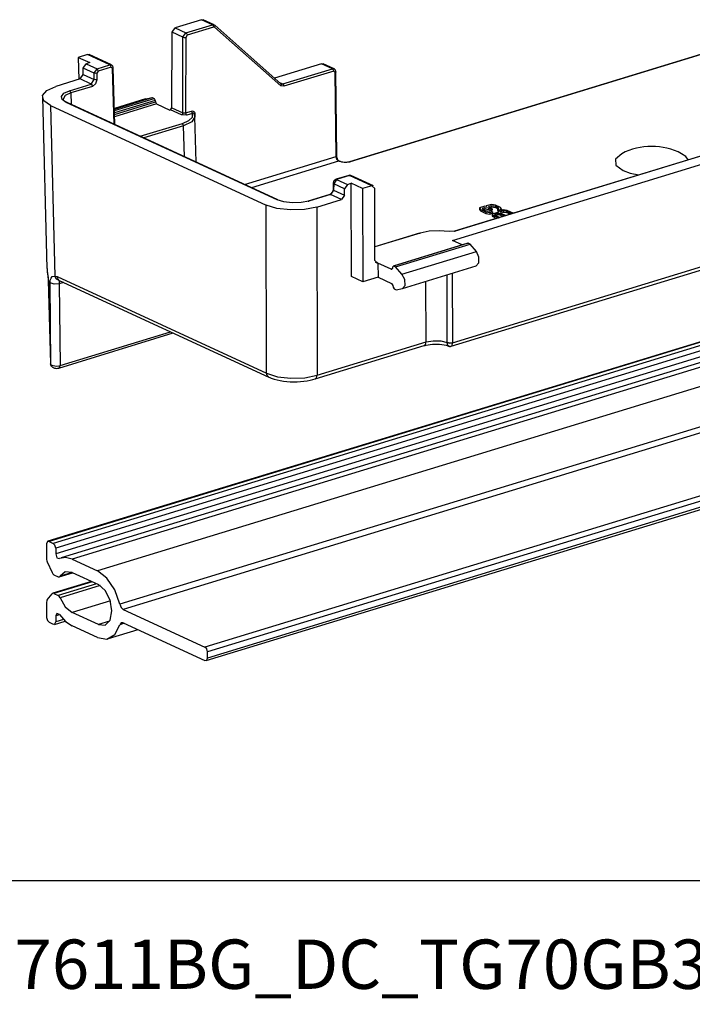
# Model space of a CAD drawing. Extents: x 0.3 to 10.7, y 0.3 to 8.2.
# Drawn here: x 8.1 to 9.3, y 2.6 to 4.4 of the extents above; entities that cross this region are included whole.
import ezdxf

# ---------------------------------------------------------------- set-up
doc = ezdxf.new("R2010")
doc.units = 0
doc.header["$MEASUREMENT"] = 0
doc.layers.add('1', color=7, linetype='Continuous')
doc.styles.add('blockfont', font='simplex.shx')

msp = doc.modelspace()

# ---------------------------------------------------------------- linework, layer by layer
at = {"layer": '1', "color": 7, "linetype": 'Continuous'}
for p, q in [((8.4074, 4.3885), (8.3591, 4.3738)), ((8.4074, 4.3885), (8.4103, 4.3884)), ((8.4273, 4.3793), (8.4074, 4.3885)), ((8.4302, 4.3792), (8.4103, 4.3884)), ((8.3534, 4.2279), (8.3538, 4.3657)), ((8.3538, 4.3657), (8.3591, 4.3738)), ((8.3736, 4.3565), (8.3538, 4.3657)), ((8.3591, 4.3738), (8.379, 4.3646)), ((8.379, 4.3646), (8.4273, 4.3793)), ((8.4295, 4.3751), (8.3812, 4.3604)), ((8.4273, 4.3793), (8.4288, 4.3777)), ((8.4273, 4.3793), (8.4311, 4.3786)), ((8.4288, 4.3777), (8.4295, 4.3751)), ((8.4314, 4.3747), (8.4295, 4.3751)), ((8.4311, 4.3786), (8.4321, 4.377)), ((8.4321, 4.377), (8.4314, 4.3747)), ((8.5521, 4.2681), (8.4314, 4.3747)), ((8.5522, 4.2717), (8.4315, 4.3783)), ((8.3733, 4.2187), (8.3736, 4.3565)), ((8.3736, 4.3565), (8.379, 4.3646)), ((8.3736, 4.3565), (8.376, 4.3561)), ((8.376, 4.3561), (8.3786, 4.3563)), ((8.3786, 4.3563), (8.3782, 4.2186)), ((8.3812, 4.3604), (8.3786, 4.3563)), ((8.379, 4.3646), (8.3806, 4.3629)), ((8.3806, 4.3629), (8.3812, 4.3604)), ((9.3401, 4.3315), (8.6777, 4.1291)), ((9.3411, 4.3314), (8.6787, 4.129)), ((8.1991, 4.3249), (8.1825, 4.3198)), ((8.1825, 4.3198), (8.2034, 4.3101)), ((8.1825, 4.3198), (8.1835, 4.2795)), ((8.24, 4.306), (8.1991, 4.3249)), ((8.1991, 4.3249), (8.2021, 4.3247)), ((8.243, 4.3059), (8.2021, 4.3247)), ((9.9014, 4.318), (8.8692, 4.0026)), ((9.9024, 4.3179), (8.8702, 4.0025)), ((8.1915, 4.3), (8.1969, 4.3081)), ((8.2114, 4.2909), (8.1915, 4.3)), ((8.1915, 4.2883), (8.1915, 4.3)), ((8.2034, 4.3101), (8.1969, 4.3081)), ((8.1969, 4.3081), (8.2168, 4.2989)), ((8.2114, 4.2909), (8.2168, 4.2989)), ((8.219, 4.2947), (8.2163, 4.2907)), ((8.2168, 4.2989), (8.24, 4.306)), ((8.2183, 4.2973), (8.2168, 4.2989)), ((8.219, 4.2947), (8.2183, 4.2973)), ((8.2423, 4.3018), (8.219, 4.2947)), ((8.2416, 4.3044), (8.24, 4.306)), ((8.24, 4.306), (8.2435, 4.3056)), ((8.2423, 4.3018), (8.2416, 4.3044)), ((8.245, 4.2994), (8.2423, 4.3018)), ((8.2442, 4.3051), (8.2436, 4.3054)), ((8.2446, 4.3047), (8.2442, 4.3051)), ((8.2453, 4.3039), (8.2446, 4.3047)), ((8.245, 4.2994), (8.246, 4.2999)), ((8.2477, 4.1977), (8.245, 4.2994)), ((8.2458, 4.3029), (8.2453, 4.3039)), ((8.2462, 4.3017), (8.2458, 4.3029)), ((8.246, 4.2999), (8.2463, 4.3005)), ((8.2463, 4.3005), (8.2462, 4.3017)), ((8.249, 4.1971), (8.2463, 4.3005)), ((8.6265, 4.3081), (8.5406, 4.2819)), ((8.5557, 4.2712), (8.6464, 4.2989)), ((8.6486, 4.2947), (8.5579, 4.267)), ((8.6265, 4.3081), (8.6294, 4.308)), ((8.6464, 4.2989), (8.6265, 4.3081)), ((8.6493, 4.2988), (8.6294, 4.308)), ((8.6464, 4.2989), (8.6479, 4.2973)), ((8.6464, 4.2989), (8.6499, 4.2985)), ((8.6479, 4.2973), (8.6486, 4.2947)), ((8.6514, 4.2923), (8.6486, 4.2947)), ((8.6506, 4.298), (8.6501, 4.2983)), ((8.651, 4.2976), (8.6506, 4.298)), ((8.6517, 4.2967), (8.651, 4.2976)), ((8.6522, 4.2957), (8.6517, 4.2967)), ((8.6525, 4.2946), (8.6522, 4.2957)), ((8.6526, 4.2933), (8.6525, 4.2946)), ((8.1861, 4.2803), (8.1412, 4.2665)), ((8.1861, 4.2803), (8.1915, 4.2883)), ((8.2061, 4.2711), (8.1861, 4.2803)), ((8.1915, 4.2883), (8.2114, 4.2792)), ((8.2061, 4.2711), (8.2114, 4.2792)), ((8.2114, 4.2792), (8.2114, 4.2909)), ((8.2138, 4.2904), (8.2114, 4.2909)), ((8.2137, 4.2787), (8.2114, 4.2792)), ((8.2163, 4.279), (8.2137, 4.2787)), ((8.2163, 4.2907), (8.2138, 4.2904)), ((8.2163, 4.279), (8.2139, 4.2714)), ((8.2163, 4.2907), (8.2163, 4.279)), ((8.6523, 4.2928), (8.6514, 4.2923)), ((8.6532, 4.1388), (8.6514, 4.2923)), ((8.6526, 4.2933), (8.6523, 4.2928)), ((8.6545, 4.1398), (8.6526, 4.2933)), ((8.1173, 4.2499), (8.1248, 4.2591)), ((8.1248, 4.2591), (8.1412, 4.2665)), ((8.1563, 4.2544), (8.1666, 4.259)), ((8.1666, 4.259), (8.2061, 4.2711)), ((8.1681, 4.2574), (8.1666, 4.259)), ((8.2083, 4.2669), (8.1688, 4.2548)), ((8.2076, 4.2694), (8.2061, 4.2711)), ((8.2083, 4.2669), (8.2076, 4.2694)), ((8.2139, 4.2714), (8.2083, 4.2669)), ((8.5495, 4.2741), (8.5557, 4.2712)), ((8.5528, 4.2702), (8.5521, 4.2681)), ((8.5579, 4.267), (8.5521, 4.2681)), ((8.5522, 4.2717), (8.5528, 4.2702)), ((8.5527, 4.2714), (8.5557, 4.2712)), ((8.5557, 4.2712), (8.5572, 4.2696)), ((8.5572, 4.2696), (8.5579, 4.267)), ((8.117, 4.2472), (8.1252, 3.9346)), ((8.1197, 4.2404), (8.1173, 4.2499)), ((8.1317, 4.2319), (8.1197, 4.2404)), ((8.1516, 4.2486), (8.1563, 4.2544)), ((8.1531, 4.2426), (8.1516, 4.2486)), ((8.1606, 4.2373), (8.1531, 4.2426)), ((8.1585, 4.2499), (8.1549, 4.2437)), ((8.155, 4.2434), (8.155, 4.2436)), ((8.155, 4.2433), (8.155, 4.2434)), ((8.1552, 4.2424), (8.155, 4.2433)), ((8.1561, 4.2413), (8.1552, 4.2424)), ((8.1575, 4.24), (8.1561, 4.2413)), ((8.1594, 4.2387), (8.1575, 4.24)), ((8.1688, 4.2548), (8.1585, 4.2499)), ((8.1688, 4.2548), (8.1681, 4.2574)), ((8.1688, 4.2548), (8.1693, 4.2339)), ((8.2483, 4.2255), (8.3175, 4.2466)), ((8.2483, 4.2264), (8.3058, 4.244)), ((8.3054, 4.2439), (8.2483, 4.2264)), ((8.2484, 4.2228), (8.321, 4.245)), ((8.3231, 4.2413), (8.2485, 4.2185)), ((8.3058, 4.244), (8.3175, 4.2466)), ((8.3175, 4.2466), (8.321, 4.245)), ((8.321, 4.245), (8.3231, 4.2413)), ((8.3231, 4.2413), (8.3233, 4.2384)), ((8.1317, 4.2319), (8.1399, 3.9207)), ((8.1317, 4.2319), (8.5254, 4.0503)), ((8.1607, 4.2379), (8.1594, 4.2387)), ((8.1614, 4.2374), (8.1606, 4.2373)), ((8.5454, 4.0598), (8.1606, 4.2373)), ((8.1621, 4.2372), (8.1607, 4.2379)), ((8.1621, 4.2372), (8.1614, 4.2374)), ((8.5469, 4.0597), (8.1621, 4.2372)), ((8.2485, 4.2156), (8.3233, 4.2384)), ((8.3254, 4.2347), (8.2487, 4.2112)), ((8.3233, 4.2384), (8.3254, 4.2347)), ((8.3254, 4.2347), (8.3496, 4.2235)), ((8.3507, 4.2239), (8.3496, 4.2235)), ((8.3507, 4.2239), (8.3534, 4.2279)), ((8.3706, 4.2147), (8.3507, 4.2239)), ((8.3534, 4.2279), (8.3733, 4.2187)), ((8.3782, 4.2186), (8.3889, 4.2218)), ((8.3889, 4.2218), (8.3911, 4.2221)), ((8.3889, 4.2218), (8.3895, 4.2193)), ((8.3911, 4.2221), (8.3931, 4.2213)), ((8.3725, 4.2162), (8.3706, 4.2147)), ((8.3804, 4.2144), (8.3706, 4.2147)), ((8.3724, 4.1991), (8.3843, 4.2043)), ((8.3733, 4.2187), (8.3725, 4.2162)), ((8.3733, 4.2187), (8.3782, 4.2186)), ((8.3782, 4.2186), (8.3789, 4.216)), ((8.3789, 4.216), (8.3804, 4.2144)), ((8.3911, 4.2176), (8.3804, 4.2144)), ((8.3843, 4.2043), (8.3908, 4.2107)), ((8.3895, 4.2193), (8.3911, 4.2176)), ((8.3953, 4.2115), (8.3899, 4.2023)), ((8.3908, 4.2107), (8.3911, 4.2176)), ((8.392, 4.218), (8.3911, 4.2176)), ((8.3929, 4.2179), (8.392, 4.218)), ((8.3934, 4.2174), (8.3929, 4.2179)), ((8.3931, 4.2213), (8.3945, 4.2197)), ((8.3936, 4.2172), (8.3933, 4.2176)), ((8.3935, 4.2173), (8.3934, 4.2174)), ((8.3938, 4.2167), (8.3936, 4.2172)), ((8.3942, 4.217), (8.3938, 4.2165)), ((8.3948, 4.2144), (8.3938, 4.2167)), ((8.395, 4.2173), (8.3942, 4.217)), ((8.3945, 4.2197), (8.395, 4.2178)), ((8.3952, 4.2119), (8.3948, 4.2144)), ((8.3948, 4.2095), (8.3951, 4.2107)), ((8.395, 4.2178), (8.395, 4.2173)), ((8.395, 4.2173), (8.3952, 4.2121)), ((8.3951, 4.2107), (8.3952, 4.2119)), ((8.3952, 4.2115), (8.3952, 4.2104)), ((8.3974, 4.1287), (8.3953, 4.2115)), ((8.2956, 4.1757), (8.3724, 4.1991)), ((8.3746, 4.1949), (8.3019, 4.1727)), ((8.3739, 4.1975), (8.3724, 4.1991)), ((8.3746, 4.1949), (8.3739, 4.1975)), ((8.3899, 4.2023), (8.3746, 4.1949)), ((8.3761, 4.1385), (8.3746, 4.1949)), ((8.8633, 3.7928), (10.0988, 4.1703)), ((8.8655, 3.7992), (10.1037, 4.1775)), ((8.8652, 3.9857), (9.419, 4.1549)), ((8.4861, 4.0878), (8.6532, 4.1388)), ((8.6541, 4.1393), (8.6532, 4.1388)), ((8.6545, 4.1337), (8.6532, 4.1388)), ((8.6545, 4.1398), (8.6541, 4.1393)), ((8.6545, 4.1395), (8.6545, 4.1398)), ((8.6545, 4.1391), (8.6545, 4.1395)), ((8.6546, 4.1379), (8.6545, 4.1391)), ((8.6576, 4.1304), (8.6545, 4.1337)), ((8.6549, 4.1366), (8.6546, 4.1379)), ((8.6553, 4.1354), (8.6549, 4.1366)), ((8.6558, 4.1342), (8.6553, 4.1354)), ((8.6564, 4.1331), (8.6558, 4.1342)), ((8.657, 4.1322), (8.6564, 4.1331)), ((8.6576, 4.1315), (8.657, 4.1322)), ((9.1744, 4.144), (9.1628, 4.1339)), ((9.1628, 4.1339), (9.1635, 4.1229)), ((9.2915, 4.1388), (9.2836, 4.144)), ((9.2957, 4.1329), (9.2915, 4.1388)), ((8.6576, 4.1304), (8.4988, 4.0819)), ((8.6582, 4.1309), (8.6576, 4.1315)), ((8.6584, 4.1305), (8.6576, 4.1304)), ((8.659, 4.1298), (8.6576, 4.1304)), ((8.6587, 4.1306), (8.6582, 4.1309)), ((8.6591, 4.1303), (8.6584, 4.1305)), ((8.6591, 4.1304), (8.6587, 4.1306)), ((8.6598, 4.1299), (8.659, 4.1298)), ((8.6685, 4.1278), (8.659, 4.1298)), ((8.6605, 4.1297), (8.6591, 4.1304)), ((8.6605, 4.1297), (8.6598, 4.1299)), ((8.6607, 4.1296), (8.6605, 4.1297)), ((8.6609, 4.1295), (8.6607, 4.1296)), ((8.6621, 4.1291), (8.6609, 4.1295)), ((8.6635, 4.1287), (8.6621, 4.1291)), ((8.6654, 4.1284), (8.6635, 4.1287)), ((8.6675, 4.1282), (8.6654, 4.1284)), ((8.6696, 4.1281), (8.6675, 4.1282)), ((8.6787, 4.129), (8.6685, 4.1278)), ((8.6718, 4.1281), (8.6696, 4.1281)), ((8.6737, 4.1283), (8.6718, 4.1281)), ((8.6756, 4.1286), (8.6737, 4.1283)), ((8.6767, 4.1288), (8.6756, 4.1286)), ((8.6777, 4.1291), (8.6767, 4.1288)), ((8.6777, 4.1291), (8.6782, 4.1291)), ((8.6782, 4.1291), (8.6787, 4.129)), ((9.1635, 4.1229), (9.1767, 4.1131)), ((8.654, 4.0972), (8.6486, 4.0892)), ((8.6508, 4.0962), (8.65, 4.0953)), ((8.6519, 4.0968), (8.6508, 4.0962)), ((8.653, 4.0973), (8.6519, 4.0968)), ((8.6763, 4.1044), (8.653, 4.0973)), ((8.653, 4.0973), (8.6535, 4.0974)), ((8.6535, 4.0974), (8.654, 4.0972)), ((8.6773, 4.1043), (8.654, 4.0972)), ((8.654, 4.0972), (8.674, 4.088)), ((8.6777, 4.1047), (8.6763, 4.1044)), ((8.6763, 4.1044), (8.6768, 4.1045)), ((8.6768, 4.1045), (8.6773, 4.1043)), ((8.6802, 4.1042), (8.6773, 4.1043)), ((8.7182, 4.0854), (8.6773, 4.1043)), ((8.6792, 4.1044), (8.6777, 4.1047)), ((8.7211, 4.0853), (8.6802, 4.1042)), ((9.1767, 4.1131), (9.1897, 4.1085)), ((9.1897, 4.1085), (9.2055, 4.1054)), ((8.6475, 4.0785), (8.6474, 4.0776)), ((8.6478, 4.0901), (8.6475, 4.0785)), ((8.6475, 4.0785), (8.6477, 4.078)), ((8.6477, 4.078), (8.6483, 4.0776)), ((8.6479, 4.091), (8.6478, 4.0901)), ((8.6478, 4.0901), (8.648, 4.0896)), ((8.6481, 4.092), (8.6479, 4.091)), ((8.648, 4.0896), (8.6486, 4.0892)), ((8.6485, 4.0932), (8.6481, 4.092)), ((8.6486, 4.0892), (8.6483, 4.0776)), ((8.6492, 4.0944), (8.6485, 4.0932)), ((8.6685, 4.08), (8.6486, 4.0892)), ((8.65, 4.0953), (8.6492, 4.0944)), ((8.6681, 4.0685), (8.6685, 4.08)), ((8.674, 4.088), (8.6685, 4.08)), ((8.674, 4.088), (8.6805, 4.09)), ((8.7015, 4.0803), (8.6805, 4.09)), ((8.681, 3.9198), (8.6805, 4.09)), ((8.7182, 4.0854), (8.7015, 4.0803)), ((8.7015, 4.0803), (8.702, 3.9101)), ((8.7236, 4.0808), (8.7182, 4.0854)), ((8.7239, 3.9489), (8.7236, 4.0808)), ((8.5462, 4.0599), (8.5454, 4.0598)), ((8.5578, 4.056), (8.5454, 4.0598)), ((8.5469, 4.0597), (8.5462, 4.0599)), ((8.6417, 4.0697), (8.6022, 4.0577)), ((8.6427, 4.0696), (8.6032, 4.0576)), ((8.6177, 4.0467), (8.6626, 4.0605)), ((8.6425, 4.0701), (8.6417, 4.0697)), ((8.6417, 4.0697), (8.6422, 4.0698)), ((8.6422, 4.0698), (8.6427, 4.0696)), ((8.6434, 4.0706), (8.6425, 4.0701)), ((8.6483, 4.0776), (8.6427, 4.0696)), ((8.6626, 4.0605), (8.6427, 4.0696)), ((8.6442, 4.0713), (8.6434, 4.0706)), ((8.645, 4.0722), (8.6442, 4.0713)), ((8.6458, 4.0732), (8.645, 4.0722)), ((8.6464, 4.0744), (8.6458, 4.0732)), ((8.6469, 4.0755), (8.6464, 4.0744)), ((8.6472, 4.0767), (8.6469, 4.0755)), ((8.6474, 4.0776), (8.6472, 4.0767)), ((8.6483, 4.0776), (8.6681, 4.0685)), ((8.6681, 4.0685), (8.6626, 4.0605)), ((8.5451, 4.0441), (8.5254, 4.0503)), ((8.5262, 3.7434), (8.5254, 4.0503)), ((8.5696, 4.0413), (8.5451, 4.0441)), ((8.5731, 4.0542), (8.5578, 4.056)), ((8.5951, 4.0422), (8.5696, 4.0413)), ((8.5891, 4.0548), (8.5731, 4.0542)), ((8.6032, 4.0576), (8.5891, 4.0548)), ((8.6177, 4.0467), (8.5951, 4.0422)), ((8.6022, 4.0577), (8.6027, 4.0577)), ((8.6027, 4.0577), (8.6032, 4.0576)), ((8.6177, 4.0467), (8.6185, 3.7398)), ((8.9246, 4.048), (8.915, 4.0451)), ((8.915, 4.0451), (8.9168, 4.0421)), ((8.915, 4.0451), (8.915, 4.0425)), ((8.915, 4.0425), (8.9168, 4.0395)), ((8.9168, 4.0421), (8.9168, 4.0395)), ((8.9168, 4.0421), (8.9261, 4.0378)), ((8.9203, 4.0446), (8.9248, 4.046)), ((8.9219, 4.0417), (8.9203, 4.0446)), ((8.9215, 4.0424), (8.9248, 4.0434)), ((8.9276, 4.0475), (8.9246, 4.048)), ((8.9248, 4.046), (8.9248, 4.0434)), ((8.9248, 4.046), (8.9309, 4.0451)), ((8.9248, 4.0434), (8.9309, 4.0425)), ((8.9365, 4.0516), (8.9269, 4.0487)), ((8.9269, 4.0487), (8.9269, 4.0476)), ((8.9269, 4.0487), (8.9276, 4.0475)), ((8.9309, 4.0451), (8.9309, 4.0425)), ((8.9309, 4.0451), (8.9358, 4.0428)), ((8.9309, 4.0425), (8.9358, 4.0402)), ((8.9321, 4.0482), (8.9367, 4.0496)), ((8.9332, 4.0458), (8.9321, 4.0482)), ((8.9331, 4.0459), (8.9367, 4.047)), ((8.938, 4.0435), (8.9332, 4.0458)), ((8.9358, 4.0428), (8.938, 4.0435)), ((8.9358, 4.0428), (8.9358, 4.0402)), ((8.9439, 4.0504), (8.9365, 4.0516)), ((8.9367, 4.0496), (8.9367, 4.047)), ((8.9367, 4.0496), (8.9439, 4.0484)), ((8.9367, 4.047), (8.9439, 4.0458)), ((8.938, 4.0435), (8.938, 4.0409)), ((8.9532, 4.0461), (8.9439, 4.0504)), ((8.9439, 4.0484), (8.9479, 4.0466)), ((8.9439, 4.0484), (8.9439, 4.0458)), ((8.9439, 4.0458), (8.9479, 4.044)), ((8.9497, 4.0436), (8.9475, 4.0429)), ((8.9475, 4.0429), (8.9502, 4.0416)), ((8.9475, 4.0429), (8.9475, 4.0403)), ((8.9479, 4.0466), (8.9479, 4.044)), ((8.9479, 4.0466), (8.9497, 4.0436)), ((8.9479, 4.044), (8.9484, 4.0431)), ((8.9502, 4.0416), (8.955, 4.0431)), ((8.955, 4.0431), (8.9532, 4.0461)), ((8.955, 4.0431), (8.955, 4.0405)), ((8.9168, 4.0395), (8.9261, 4.0352)), ((8.9259, 4.0398), (8.9219, 4.0417)), ((8.9333, 4.0385), (8.9259, 4.0398)), ((8.9261, 4.0378), (8.9335, 4.0365)), ((8.9261, 4.0378), (8.9261, 4.0352)), ((8.9261, 4.0352), (8.9335, 4.0339)), ((8.9356, 4.0392), (8.9333, 4.0385)), ((8.9335, 4.0365), (8.9383, 4.038)), ((8.9335, 4.0365), (8.9335, 4.0339)), ((8.9335, 4.0339), (8.9383, 4.0354)), ((8.9383, 4.038), (8.9356, 4.0392)), ((8.9358, 4.0402), (8.938, 4.0409)), ((8.9387, 4.0339), (8.9378, 4.0323)), ((8.9378, 4.0323), (8.9493, 4.0271)), ((8.9378, 4.0323), (8.9378, 4.0298)), ((8.9378, 4.0298), (8.9459, 4.026)), ((8.9383, 4.038), (8.9383, 4.0354)), ((8.9475, 4.0366), (8.9387, 4.0339)), ((8.9428, 4.0331), (8.9425, 4.0322)), ((8.9425, 4.0322), (8.9518, 4.0279)), ((8.9485, 4.0348), (8.9428, 4.0331)), ((8.9428, 4.032), (8.9428, 4.0331)), ((8.9485, 4.0322), (8.9448, 4.0311)), ((8.9475, 4.0403), (8.9502, 4.039)), ((8.9487, 4.0366), (8.9475, 4.0366)), ((8.9586, 4.0414), (8.9481, 4.0382)), ((8.9481, 4.0382), (8.9481, 4.0366)), ((8.9481, 4.0382), (8.9487, 4.0366)), ((8.9513, 4.0348), (8.9485, 4.0348)), ((8.9485, 4.0322), (8.9485, 4.0348)), ((8.9513, 4.0322), (8.9485, 4.0322)), ((8.9502, 4.0416), (8.9502, 4.039)), ((8.9502, 4.039), (8.955, 4.0405)), ((8.9606, 4.0305), (8.9513, 4.0348)), ((8.9513, 4.0322), (8.9513, 4.0348)), ((8.9572, 4.0295), (8.9513, 4.0322)), ((8.9593, 4.0396), (8.9531, 4.0377)), ((8.9531, 4.0377), (8.9537, 4.0354)), ((8.9537, 4.0354), (8.9628, 4.0312)), ((8.9593, 4.037), (8.9539, 4.0353)), ((8.965, 4.0406), (8.9586, 4.0414)), ((8.9593, 4.037), (8.9593, 4.0396)), ((8.9648, 4.0388), (8.9593, 4.0396)), ((8.9648, 4.0362), (8.9593, 4.037)), ((8.9739, 4.0346), (8.9648, 4.0388)), ((8.9648, 4.0362), (8.9648, 4.0388)), ((8.9705, 4.0336), (8.9648, 4.0362)), ((8.9764, 4.0354), (8.965, 4.0406)), ((8.8051, 3.9991), (8.7239, 3.9743)), ((8.8062, 3.999), (8.7239, 3.9739)), ((8.8051, 3.9991), (8.8056, 3.9992)), ((8.8056, 3.9992), (8.8062, 3.999)), ((8.8226, 4.0024), (8.8062, 3.999)), ((8.8412, 4.0035), (8.8226, 4.0024)), ((8.8595, 4.0019), (8.8412, 4.0035)), ((8.8702, 4.0025), (8.8595, 4.0019)), ((8.8692, 4.0026), (8.8697, 4.0027)), ((8.8697, 4.0027), (8.8702, 4.0025)), ((8.8932, 3.9807), (8.757, 3.9391)), ((8.8943, 3.9806), (8.7581, 3.939)), ((8.7615, 3.9374), (8.8977, 3.979)), ((8.8829, 3.9775), (8.8652, 3.9857)), ((8.8932, 3.9807), (8.8943, 3.9806)), ((8.8977, 3.979), (8.8943, 3.9806)), ((8.909, 3.9658), (8.8977, 3.979)), ((9.8372, 3.9594), (8.127, 3.4369)), ((9.8393, 3.9592), (8.1291, 3.4367)), ((9.847, 3.9556), (8.1368, 3.4331)), ((8.7732, 3.9243), (8.909, 3.9658)), ((8.9138, 3.9555), (8.909, 3.9658)), ((8.9134, 3.9447), (8.9138, 3.9555)), ((8.1254, 3.9346), (8.1256, 3.9308)), ((8.1254, 3.9341), (8.1254, 3.9326)), ((9.8514, 3.9471), (8.1412, 3.4246)), ((9.8514, 3.9363), (8.1412, 3.4138)), ((8.7293, 3.9442), (8.7239, 3.9489)), ((8.7244, 3.9464), (8.7293, 3.9442)), ((8.7293, 3.9442), (8.7294, 3.9442)), ((8.7294, 3.9442), (8.7299, 3.9187)), ((8.7536, 3.9331), (8.7294, 3.9442)), ((8.7557, 3.9347), (8.7536, 3.9331)), ((8.756, 3.9373), (8.7557, 3.9347)), ((8.7581, 3.939), (8.756, 3.9373)), ((8.7615, 3.9374), (8.7581, 3.939)), ((8.7732, 3.9243), (8.7615, 3.9374)), ((8.7744, 3.8982), (8.9086, 3.9392)), ((8.9082, 3.9391), (8.9134, 3.9447)), ((8.1254, 3.9326), (8.1255, 3.9311)), ((8.1255, 3.9311), (8.1258, 3.928)), ((8.1256, 3.9308), (8.1265, 3.9244)), ((8.1258, 3.928), (8.1263, 3.9246)), ((8.1263, 3.9246), (8.1267, 3.9217)), ((8.1265, 3.9244), (8.1273, 3.9184)), ((8.1267, 3.9217), (8.1271, 3.9186)), ((8.1271, 3.9186), (8.1273, 3.916)), ((8.1273, 3.9184), (8.1278, 3.913)), ((8.1314, 3.9134), (8.1327, 3.9172)), ((8.1327, 3.9172), (8.1351, 3.9198)), ((8.1351, 3.9198), (8.1391, 3.9207)), ((8.1391, 3.9207), (8.1399, 3.9207)), ((8.1428, 3.9152), (8.1399, 3.9207)), ((8.1399, 3.9207), (8.1439, 3.9198)), ((8.1449, 3.9155), (8.1439, 3.9198)), ((8.1439, 3.9198), (8.5262, 3.7434)), ((9.8613, 3.9289), (8.1511, 3.4064)), ((9.8813, 3.9269), (8.1711, 3.4043)), ((8.702, 3.9101), (8.681, 3.9198)), ((8.7299, 3.9187), (8.702, 3.9101)), ((8.7299, 3.9187), (8.7544, 3.9074)), ((8.7536, 3.9331), (8.7554, 3.9336)), ((8.7785, 3.9142), (8.7732, 3.9243)), ((8.8559, 3.7995), (8.8555, 3.923)), ((8.8651, 3.9259), (8.8655, 3.7992)), ((8.1273, 3.916), (8.1275, 3.9135)), ((8.1275, 3.9135), (8.1275, 3.9131)), ((8.1275, 3.9131), (8.1275, 3.9127)), ((8.1275, 3.9127), (8.1276, 3.9122)), ((8.1275, 3.9126), (8.1315, 3.7613)), ((8.1276, 3.9122), (8.1279, 3.9117)), ((8.1278, 3.913), (8.1279, 3.9117)), ((8.1279, 3.9117), (8.1319, 3.7604)), ((8.131, 3.9082), (8.1314, 3.9134)), ((8.1326, 3.7595), (8.131, 3.9082)), ((8.1382, 3.9058), (8.131, 3.9082)), ((8.1473, 3.9068), (8.1382, 3.9058)), ((8.1477, 3.9129), (8.1428, 3.9152)), ((8.1476, 3.9129), (8.1449, 3.9155)), ((8.1477, 3.9116), (8.1473, 3.9094)), ((8.1473, 3.9094), (8.1473, 3.9068)), ((8.1555, 3.9093), (8.1473, 3.9068)), ((8.1473, 3.9068), (8.1492, 3.7576)), ((8.1476, 3.9129), (8.1476, 3.9129)), ((8.1476, 3.9129), (8.53, 3.7365)), ((8.1485, 3.9128), (8.1477, 3.9116)), ((9.9277, 3.9055), (8.2174, 3.3829)), ((8.7544, 3.9074), (8.7566, 3.9037)), ((8.7566, 3.9037), (8.757, 3.9008)), ((8.757, 3.9008), (8.7593, 3.8972)), ((8.774, 3.8981), (8.7788, 3.9035)), ((8.7788, 3.9035), (8.7785, 3.9142)), ((8.8174, 3.8006), (8.8171, 3.9112)), ((8.7593, 3.8972), (8.7627, 3.8956)), ((8.7627, 3.8956), (8.774, 3.8981)), ((9.9683, 3.8446), (8.2581, 3.322)), ((9.9745, 3.8352), (8.2643, 3.3127)), ((8.1469, 3.753), (8.3558, 3.8169)), ((8.1492, 3.7576), (8.3508, 3.8192)), ((8.615, 3.733), (8.8138, 3.7938)), ((8.6185, 3.7398), (8.8174, 3.8006)), ((8.8138, 3.7938), (8.8164, 3.7961)), ((8.8138, 3.7938), (8.8155, 3.7943)), ((8.8155, 3.7943), (8.8173, 3.7947)), ((8.8164, 3.7961), (8.8174, 3.8006)), ((8.8173, 3.7947), (8.8209, 3.7954)), ((8.8174, 3.8006), (8.8301, 3.8027)), ((8.8209, 3.7954), (8.8247, 3.796)), ((8.8247, 3.796), (8.8289, 3.7964)), ((8.8289, 3.7964), (8.8332, 3.7965)), ((8.8301, 3.8027), (8.8441, 3.8023)), ((8.8332, 3.7965), (8.8332, 3.7965)), ((8.8332, 3.7965), (8.8377, 3.7965)), ((8.8377, 3.7965), (8.842, 3.7963)), ((8.842, 3.7963), (8.8462, 3.7959)), ((8.8441, 3.8023), (8.8559, 3.7995)), ((8.8462, 3.7959), (8.8502, 3.7952)), ((8.8502, 3.7952), (8.8538, 3.7945)), ((8.8538, 3.7945), (8.857, 3.7936)), ((8.8562, 3.7965), (8.8559, 3.7995)), ((8.8559, 3.7995), (8.8605, 3.7986)), ((8.8605, 3.7986), (8.8559, 3.7995)), ((8.8571, 3.7943), (8.8562, 3.7965)), ((8.857, 3.7936), (8.8584, 3.793)), ((8.8585, 3.7931), (8.8571, 3.7943)), ((8.8584, 3.793), (8.8598, 3.7925)), ((8.8587, 3.793), (8.8589, 3.7929)), ((8.8589, 3.7929), (8.8591, 3.7928)), ((8.8591, 3.7928), (8.8603, 3.7925)), ((8.8603, 3.7925), (8.8616, 3.7925)), ((8.8605, 3.7986), (8.8655, 3.7992)), ((8.8655, 3.7992), (8.8605, 3.7986)), ((8.8616, 3.7925), (8.8624, 3.7926)), ((8.8624, 3.7926), (8.8633, 3.7929)), ((8.8632, 3.7929), (8.864, 3.7932)), ((8.864, 3.7932), (8.8649, 3.795)), ((8.8649, 3.795), (8.8654, 3.7976)), ((8.8654, 3.7976), (8.8655, 3.7992)), ((8.1315, 3.7613), (8.1319, 3.7604)), ((8.1316, 3.7611), (8.1322, 3.7583)), ((8.1321, 3.7587), (8.1319, 3.7604)), ((8.1319, 3.7604), (8.1326, 3.7595)), ((8.1329, 3.7572), (8.1321, 3.7587)), ((8.1326, 3.7595), (8.1342, 3.7582)), ((8.1329, 3.7576), (8.1326, 3.7595)), ((8.1338, 3.756), (8.1329, 3.7576)), ((8.1329, 3.7572), (8.1334, 3.7566)), ((8.1334, 3.7566), (8.1338, 3.756)), ((8.1339, 3.756), (8.1343, 3.7555)), ((8.1342, 3.7582), (8.1367, 3.7573)), ((8.1343, 3.7555), (8.1347, 3.755)), ((8.1347, 3.755), (8.1356, 3.7544)), ((8.1367, 3.7573), (8.1399, 3.7567)), ((8.1399, 3.7567), (8.1434, 3.7566)), ((8.1434, 3.7566), (8.1469, 3.757)), ((8.1469, 3.757), (8.1492, 3.7576)), ((8.1469, 3.753), (8.1486, 3.7546)), ((8.1486, 3.7546), (8.1492, 3.7576)), ((10.1239, 3.7663), (8.4137, 3.2437)), ((10.1284, 3.7577), (8.4182, 3.2352)), ((8.1356, 3.7544), (8.1365, 3.7538)), ((8.1365, 3.7538), (8.1377, 3.7533)), ((8.1377, 3.7533), (8.1389, 3.7529)), ((8.1389, 3.7529), (8.1406, 3.7526)), ((8.1406, 3.7526), (8.1424, 3.7524)), ((8.1424, 3.7524), (8.1444, 3.7525)), ((8.1444, 3.7525), (8.1463, 3.7529)), ((8.1463, 3.7529), (8.1466, 3.753)), ((8.1466, 3.753), (8.1468, 3.7531)), ((8.4158, 3.2192), (10.126, 3.7417)), ((10.1284, 3.7464), (8.4182, 3.2239)), ((8.5272, 3.7391), (8.5262, 3.7434)), ((8.5262, 3.7434), (8.5459, 3.7372)), ((8.53, 3.7365), (8.5272, 3.7391)), ((8.53, 3.7365), (8.5323, 3.7355)), ((8.5459, 3.7372), (8.5704, 3.7344)), ((8.5959, 3.7353), (8.6185, 3.7398)), ((8.6175, 3.7353), (8.6185, 3.7398)), ((8.5323, 3.7355), (8.5348, 3.7345)), ((8.5348, 3.7345), (8.54, 3.7328)), ((8.54, 3.7328), (8.5455, 3.7313)), ((8.5455, 3.7313), (8.5512, 3.7302)), ((8.5512, 3.7302), (8.5571, 3.7292)), ((8.5571, 3.7292), (8.5632, 3.7285)), ((8.5632, 3.7285), (8.5694, 3.7281)), ((8.5694, 3.7281), (8.5756, 3.7279)), ((8.5704, 3.7344), (8.5959, 3.7353)), ((8.5756, 3.7279), (8.5819, 3.728)), ((8.5819, 3.728), (8.5881, 3.7283)), ((8.5881, 3.7283), (8.5942, 3.7289)), ((8.5942, 3.7289), (8.6001, 3.7297)), ((8.6001, 3.7297), (8.6059, 3.7307)), ((8.6059, 3.7307), (8.6105, 3.7318)), ((8.6105, 3.7318), (8.615, 3.733)), ((8.615, 3.733), (8.6175, 3.7353)), ((8.126, 3.4362), (8.1247, 3.4322)), ((8.1247, 3.4322), (8.1247, 3.4038)), ((8.1291, 3.4367), (8.126, 3.4362)), ((8.1291, 3.4367), (8.1368, 3.4331)), ((8.1399, 3.4298), (8.1368, 3.4331)), ((8.1412, 3.4246), (8.1399, 3.4298)), ((8.1412, 3.4246), (8.1412, 3.4138)), ((8.1412, 3.4138), (8.1435, 3.407)), ((8.1247, 3.4038), (8.1249, 3.4014)), ((8.1249, 3.4014), (8.1257, 3.3991)), ((8.1257, 3.3991), (8.1346, 3.3797)), ((8.1435, 3.407), (8.148, 3.4052)), ((8.1591, 3.4074), (8.148, 3.4052)), ((8.1711, 3.4043), (8.1591, 3.4074)), ((8.1711, 3.4043), (8.2174, 3.3829)), ((8.1346, 3.3797), (8.1361, 3.3773)), ((8.1361, 3.3773), (8.138, 3.3758)), ((8.1477, 3.3721), (8.1721, 3.3795)), ((8.1588, 3.3813), (8.1493, 3.3734)), ((8.1711, 3.38), (8.1493, 3.3734)), ((8.1711, 3.38), (8.1588, 3.3813)), ((8.1711, 3.38), (8.2191, 3.3579)), ((8.2346, 3.3698), (8.2174, 3.3829)), ((8.2067, 3.3636), (8.1359, 3.342)), ((8.138, 3.3758), (8.1457, 3.3723)), ((8.2078, 3.3631), (8.138, 3.3418)), ((8.1457, 3.3723), (8.1477, 3.3721)), ((8.2155, 3.3595), (8.1457, 3.3382)), ((8.1477, 3.3721), (8.1493, 3.3734)), ((8.249, 3.3483), (8.2346, 3.3698)), ((8.1361, 3.342), (8.1346, 3.341)), ((8.138, 3.3418), (8.1361, 3.342)), ((8.138, 3.3418), (8.1457, 3.3382)), ((8.2223, 3.3561), (8.1493, 3.3337)), ((8.2315, 3.3472), (8.2191, 3.3579)), ((8.2406, 3.3297), (8.2315, 3.3472)), ((8.2581, 3.322), (8.249, 3.3483)), ((8.1249, 3.3282), (8.1247, 3.326)), ((8.1247, 3.326), (8.1247, 3.2976)), ((8.1257, 3.3298), (8.1249, 3.3282)), ((8.1257, 3.3298), (8.1346, 3.341)), ((8.1477, 3.3365), (8.1457, 3.3382)), ((8.1493, 3.3337), (8.1477, 3.3365)), ((8.1493, 3.3337), (8.1588, 3.3171)), ((8.241, 3.3284), (8.1711, 3.307)), ((8.244, 3.3099), (8.2406, 3.3297)), ((8.1435, 3.3054), (8.1412, 3.3008)), ((8.148, 3.3031), (8.1435, 3.3054)), ((8.1588, 3.3171), (8.1711, 3.307)), ((8.2191, 3.2849), (8.1711, 3.307)), ((8.2406, 3.2932), (8.244, 3.3099)), ((8.2581, 3.322), (8.2605, 3.3162)), ((8.2605, 3.3162), (8.2643, 3.3127)), ((8.2643, 3.3127), (8.4137, 3.2437)), ((8.1247, 3.2976), (8.126, 3.2924)), ((8.126, 3.2924), (8.1291, 3.2891)), ((8.1291, 3.2891), (8.1368, 3.2855)), ((8.1389, 3.2853), (8.1584, 3.2913)), ((8.1399, 3.286), (8.1412, 3.29)), ((8.1482, 3.3029), (8.1412, 3.3008)), ((8.1412, 3.3008), (8.1412, 3.29)), ((8.1554, 3.2943), (8.1412, 3.29)), ((8.148, 3.3031), (8.1591, 3.2907)), ((8.1591, 3.2907), (8.1711, 3.2827)), ((8.2395, 3.2911), (8.2191, 3.2849)), ((8.2315, 3.284), (8.2406, 3.2932)), ((8.2605, 3.2883), (8.2581, 3.2847)), ((8.2643, 3.2883), (8.2605, 3.2883)), ((8.2643, 3.2883), (8.4137, 3.2194)), ((8.1368, 3.2855), (8.1399, 3.286)), ((8.2174, 3.2613), (8.1711, 3.2827)), ((8.2191, 3.2849), (8.2315, 3.284)), ((8.2374, 3.2593), (8.2915, 3.2758)), ((8.249, 3.2669), (8.2581, 3.2847)), ((8.2665, 3.2873), (8.2581, 3.2847)), ((8.2174, 3.2613), (8.2346, 3.2586)), ((8.2346, 3.2586), (8.249, 3.2669)), ((8.4169, 3.2404), (8.4137, 3.2437)), ((8.4182, 3.2352), (8.4169, 3.2404)), ((8.4182, 3.2239), (8.4182, 3.2352)), ((8.4137, 3.2194), (8.4169, 3.2199)), ((8.4169, 3.2199), (8.4182, 3.2239)), ((10.7242, 2.8174), (6.5596, 2.8174))]:
    msp.add_line(p, q, dxfattribs=at)
msp.add_arc((9.229, 4.0383), 0.119, 62.6879, 117.3121, dxfattribs=at)

# ---------------------------------------------------------------- texts
at = {"layer": '1', "color": 7, "linetype": 'Continuous', "insert": (7.9135, 2.6203), "char_height": 0.09, "attachment_point": 7, "line_spacing_factor": 0.903614, "style": 'blockfont'}
msp.add_mtext('\\W01.000;\\Fsimplex.shx;D37611BG_DC_TG70GB3/00C.prt', dxfattribs=at)

doc.saveas('drawing.dxf')
